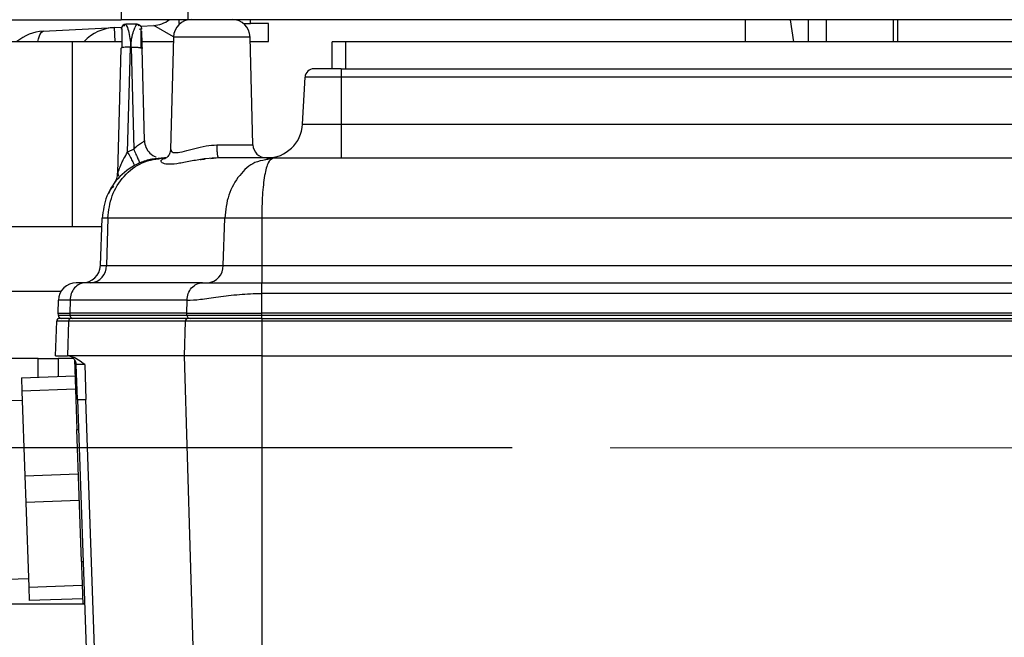
# Model space of a CAD drawing. Units: millimetres. Extents: x 4 to 416, y 4 to 293.
# Drawn here: x 191 to 201, y 217 to 223 of the extents above; entities that cross this region are included whole.
import ezdxf

# ---------------------------------------------------------------- set-up
doc = ezdxf.new("R2010")
doc.units = ezdxf.units.MM
doc.linetypes.add('CENTERX2', pattern=[20.32, 12.7, -2.54, 2.54, -2.54])
doc.layers.add('FORMAT', color=7, linetype='Continuous')
doc.styles.add('SLDTEXTSTYLE0', font='TXT', dxfattribs={"width": 0.75})
doc.dimstyles.new('SLDDIMSTYLE1', dxfattribs={"dimtxt": 3.5, "dimasz": 3.302, "dimexe": 0, "dimexo": 0.0625, "dimgap": 0.875, "dimtad": 1, "dimdec": 0, "dimlfac": 11, "dimrnd": 1e-09, "dimzin": 12, "dimdsep": 46, "dimtxsty": 'SLDTEXTSTYLE0', "dimsah": 1, "dimcen": 0.09, "dimadec": 0, "dimazin": 3, "dimtfac": 1, "dimtdec": 0, "dimtofl": 0, "dimtmove": 0, "dimatfit": 3, "dimfxl": 0, "dimfrac": 2, "dimtolj": 1, "dimtzin": 12, "dimarcsym": 0})

# ---------------------------------------------------------------- blocks, each defined once
blk = doc.blocks.new('_D_4')
at = {"layer": 'FORMAT'}
for p, q in [((182.043, 202.056), (182.043, 275.115)), ((248.267, 227.466), (248.267, 275.115)), ((182.043, 274.115), (248.267, 274.115))]:
    blk.add_line(p, q, dxfattribs=at)
for points in [[(182.043, 274.115), (185.345, 273.607), (185.345, 274.623)], [(248.267, 274.115), (244.965, 274.623), (244.965, 273.607)]]:
    blk.add_solid(points, dxfattribs=at)
at = {"layer": 'FORMAT', "insert": (209.986, 278.627), "char_height": 3.5, "attachment_point": 1, "style": 'SLDTEXTSTYLE0'}
blk.add_mtext('728', dxfattribs=at)
blk = doc.blocks.new('_D_8')
at = {"layer": 'FORMAT'}
for p, q in [((190.267, 248.011), (155.585, 248.011)), ((156.585, 248.011), (156.585, 196.172)), ((195.268, 196.172), (155.585, 196.172))]:
    blk.add_line(p, q, dxfattribs=at)
for points in [[(156.585, 248.011), (156.077, 244.709), (157.093, 244.709)], [(156.585, 196.172), (157.093, 199.474), (156.077, 199.474)]]:
    blk.add_solid(points, dxfattribs=at)
at = {"layer": 'FORMAT', "insert": (152.073, 218.212), "char_height": 3.5, "attachment_point": 1, "rotation": 90, "style": 'SLDTEXTSTYLE0'}
blk.add_mtext('570', dxfattribs=at)
blk = doc.blocks.new('_D_9')
at = {"layer": 'FORMAT'}
for p, q in [((190.267, 248.011), (166.494, 248.011)), ((167.494, 248.011), (167.494, 218.466)), ((196.02, 218.466), (166.494, 218.466))]:
    blk.add_line(p, q, dxfattribs=at)
for points in [[(167.494, 248.011), (166.986, 244.709), (168.002, 244.709)], [(167.494, 218.466), (168.002, 221.768), (166.986, 221.768)]]:
    blk.add_solid(points, dxfattribs=at)
at = {"layer": 'FORMAT', "insert": (162.982, 229.359), "char_height": 3.5, "attachment_point": 1, "rotation": 90, "style": 'SLDTEXTSTYLE0'}
blk.add_mtext('325', dxfattribs=at)
blk = doc.blocks.new('_D_10')
at = {"layer": 'FORMAT'}
for p, q in [((190.267, 248.011), (161.039, 248.011)), ((162.039, 248.011), (162.039, 199.239)), ((188.653, 199.239), (161.039, 199.239))]:
    blk.add_line(p, q, dxfattribs=at)
for points in [[(162.039, 248.011), (161.531, 244.709), (162.547, 244.709)], [(162.039, 199.239), (162.547, 202.541), (161.531, 202.541)]]:
    blk.add_solid(points, dxfattribs=at)
at = {"layer": 'FORMAT', "insert": (157.527, 219.746), "char_height": 3.5, "attachment_point": 1, "rotation": 90, "style": 'SLDTEXTSTYLE0'}
blk.add_mtext('537', dxfattribs=at)
blk = doc.blocks.new('_D_11')
at = {"layer": 'FORMAT'}
for p, q in [((189.721, 223.511), (189.721, 187.899)), ((246.448, 223.511), (246.448, 187.899)), ((246.448, 188.899), (189.721, 188.899))]:
    blk.add_line(p, q, dxfattribs=at)
for points in [[(189.721, 188.899), (193.023, 188.391), (193.023, 189.407)], [(246.448, 188.899), (243.146, 189.407), (243.146, 188.391)]]:
    blk.add_solid(points, dxfattribs=at)
at = {"layer": 'FORMAT', "insert": (214.206, 193.411), "char_height": 3.5, "attachment_point": 1, "style": 'SLDTEXTSTYLE0'}
blk.add_mtext('624', dxfattribs=at)

msp = doc.modelspace()

# ---------------------------------------------------------------- linework, layer by layer
at = {"color": 7, "linetype": 'Continuous', "lineweight": 25}
for p, q in [((192.039, 223.602), (192.039, 222.829)), ((192.721, 222.829), (192.721, 223.466)), ((190.585, 222.829), (192.039, 222.829)), ((192.721, 222.829), (192.039, 222.829)), ((192.63, 222.789), (192.63, 222.829)), ((243.448, 222.829), (192.721, 222.829)), ((193.357, 222.789), (193.357, 222.829)), ((198.394, 222.829), (198.394, 222.602)), ((198.852, 222.829), (198.886, 222.602)), ((199.039, 222.602), (199.039, 222.829)), ((199.221, 222.602), (199.221, 222.829)), ((199.9, 222.829), (199.9, 222.602)), ((199.948, 222.602), (199.948, 222.829)), ((191.243, 222.711), (191.97, 222.749)), ((191.97, 222.749), (192.044, 222.753)), ((191.977, 222.607), (191.97, 222.749)), ((192.091, 222.776), (192.094, 222.768)), ((192.238, 222.763), (192.372, 222.77)), ((192.572, 222.653), (192.372, 222.77)), ((192.639, 222.789), (192.63, 222.789)), ((193.285, 222.789), (193.357, 222.789)), ((193.539, 222.789), (193.357, 222.789)), ((193.539, 222.608), (193.539, 222.789)), ((192.572, 222.652), (192.542, 221.507)), ((193.351, 222.652), (192.572, 222.652)), ((193.38, 221.553), (193.351, 222.652)), ((190.812, 222.607), (191.539, 222.607)), ((191.539, 222.607), (192.045, 222.607)), ((191.539, 222.607), (191.539, 220.719)), ((192.036, 222.537), (192.003, 221.265)), ((192.104, 221.478), (192.133, 222.549)), ((192.139, 222.549), (192.133, 222.549)), ((192.139, 222.549), (192.167, 221.51)), ((192.249, 222.607), (192.571, 222.607)), ((192.275, 221.597), (192.251, 222.537)), ((193.353, 222.608), (193.539, 222.608)), ((194.189, 222.329), (194.189, 222.602)), ((194.325, 222.602), (194.189, 222.602)), ((194.325, 222.602), (194.325, 222.329)), ((202.053, 222.602), (194.325, 222.602)), ((194.28, 222.329), (194.002, 222.329)), ((194.28, 222.329), (202.098, 222.329)), ((194.28, 222.329), (194.28, 222.243)), ((193.887, 221.765), (193.912, 222.243)), ((202.098, 222.243), (194.28, 222.243)), ((194.28, 222.243), (194.28, 221.765)), ((194.28, 221.765), (194.28, 221.42)), ((194.28, 221.765), (202.098, 221.765)), ((193.012, 221.553), (193.38, 221.553)), ((192.167, 221.51), (192.104, 221.478)), ((192.493, 221.42), (192.48, 221.42)), ((192.951, 221.415), (193.033, 221.423)), ((193.586, 221.42), (193.029, 221.42)), ((193.586, 221.42), (193.509, 221.4)), ((193.586, 221.42), (193.528, 221.405)), ((193.563, 221.41), (193.528, 221.405)), ((193.577, 221.414), (193.557, 221.413)), ((193.586, 221.42), (193.577, 221.412)), ((193.586, 221.42), (202.792, 221.42)), ((191.827, 220.323), (191.844, 220.806)), ((191.902, 220.806), (191.844, 220.806)), ((191.902, 220.806), (191.888, 220.323)), ((193.093, 220.806), (191.902, 220.806)), ((193.078, 220.323), (193.093, 220.806)), ((193.47, 220.806), (193.093, 220.806)), ((193.47, 220.806), (193.47, 220.323)), ((202.908, 220.806), (193.47, 220.806)), ((191.841, 220.719), (190.285, 220.719)), ((191.888, 220.323), (193.078, 220.323)), ((193.47, 220.323), (193.47, 220.148)), ((193.47, 220.323), (202.908, 220.323)), ((191.675, 220.148), (191.582, 220.148)), ((192.867, 220.148), (191.675, 220.148)), ((193.468, 220.148), (202.91, 220.148)), ((191.426, 220.059), (190.285, 220.059)), ((193.468, 220.04), (193.468, 219.839)), ((202.91, 220.04), (193.468, 220.04)), ((191.398, 219.839), (191.401, 219.969)), ((191.518, 219.969), (191.401, 219.969)), ((191.518, 219.969), (191.516, 219.839)), ((192.71, 219.969), (191.518, 219.969)), ((192.708, 219.839), (192.71, 219.969)), ((191.398, 219.839), (191.516, 219.839)), ((191.399, 219.819), (191.398, 219.839)), ((191.399, 219.819), (191.516, 219.819)), ((192.708, 219.839), (191.516, 219.839)), ((191.516, 219.839), (191.516, 219.819)), ((191.516, 219.819), (192.709, 219.819)), ((192.708, 219.839), (193.468, 219.839)), ((192.709, 219.819), (192.708, 219.839)), ((192.709, 219.819), (193.468, 219.819)), ((202.91, 219.839), (193.468, 219.839)), ((193.468, 219.839), (193.468, 219.819)), ((193.468, 219.819), (202.91, 219.819)), ((193.468, 219.819), (193.468, 219.815)), ((191.37, 219.402), (191.383, 219.758)), ((191.503, 219.758), (191.383, 219.758)), ((191.526, 219.784), (191.41, 219.784)), ((191.503, 219.758), (191.491, 219.402)), ((192.693, 219.758), (191.503, 219.758)), ((192.717, 219.784), (191.526, 219.784)), ((192.683, 219.402), (192.693, 219.758)), ((193.47, 219.758), (192.693, 219.758)), ((193.47, 219.784), (192.717, 219.784)), ((193.468, 219.815), (193.468, 219.801)), ((193.468, 219.801), (193.468, 219.784)), ((193.47, 219.784), (202.908, 219.784)), ((193.47, 219.784), (193.47, 219.758)), ((193.47, 219.758), (193.47, 219.402)), ((202.908, 219.758), (193.47, 219.758)), ((191.195, 219.375), (184.376, 219.375)), ((191.195, 219.375), (191.397, 219.375)), ((191.195, 219.186), (191.195, 219.375)), ((191.37, 219.402), (191.491, 219.402)), ((191.555, 219.375), (191.397, 219.375)), ((191.397, 219.375), (191.397, 219.193)), ((192.683, 219.402), (191.491, 219.402)), ((191.563, 219.365), (191.586, 218.652)), ((193.47, 219.402), (192.683, 219.402)), ((192.776, 216.326), (192.683, 219.402)), ((193.47, 219.402), (193.47, 216.326)), ((193.47, 219.402), (202.908, 219.402)), ((191.594, 218.957), (191.582, 219.314)), ((191.668, 219.314), (191.679, 218.957)), ((191.022, 219.18), (191.567, 219.199)), ((191.022, 219.18), (191.027, 219.043)), ((191.572, 219.062), (191.027, 219.043)), ((191.027, 219.043), (191.057, 218.18)), ((190.667, 218.94), (191.03, 218.952)), ((191.594, 218.957), (191.686, 216.322)), ((191.771, 216.326), (191.679, 218.957)), ((191.586, 218.652), (191.605, 218.653)), ((191.633, 217.306), (191.586, 218.652)), ((191.057, 218.18), (191.602, 218.199)), ((191.057, 218.18), (191.067, 217.908)), ((191.612, 217.927), (191.067, 217.908)), ((191.067, 217.908), (191.097, 217.044)), ((191.633, 217.306), (191.652, 217.306)), ((190.73, 217.123), (191.094, 217.135)), ((191.097, 217.044), (191.642, 217.064)), ((191.097, 217.044), (191.102, 216.908)), ((191.647, 216.927), (191.102, 216.908)), ((191.667, 216.872), (190.285, 216.872)), ((191.667, 216.875), (191.649, 216.875))]:
    msp.add_line(p, q, dxfattribs=at)
at = {"color": 7, "linetype": 'Continuous', "lineweight": 25, "flags": 128}
for points in [[(191.191, 222.607), (191.197, 222.633), (191.21, 222.675), (191.226, 222.702), (191.243, 222.711)], [(194.28, 222.243), (194.208, 222.243), (194.139, 222.243), (194.075, 222.243), (194.02, 222.243), (193.974, 222.243), (193.94, 222.243), (193.919, 222.243), (193.912, 222.243)], [(193.887, 221.765), (193.894, 221.765), (193.917, 221.765), (193.953, 221.765), (194.002, 221.765), (194.061, 221.765), (194.129, 221.765), (194.203, 221.765), (194.28, 221.765)], [(191.827, 220.323), (191.828, 220.323), (191.831, 220.323), (191.836, 220.323), (191.843, 220.323), (191.851, 220.323), (191.862, 220.323), (191.874, 220.323), (191.888, 220.323)], [(193.078, 220.323), (193.111, 220.323), (193.15, 220.323), (193.195, 220.323), (193.244, 220.323), (193.297, 220.323), (193.353, 220.323), (193.411, 220.323), (193.47, 220.323)]]:
    msp.add_lwpolyline(points, dxfattribs=at)
at = {"color": 7, "linetype": 'Continuous', "lineweight": 25}
for centre, radius, start, end in [((192.357, 223.043), 0.273, 273, 308.5285), ((192.754, 222.648), 0.182, 90, 178.5), ((193.17, 222.648), 0.182, 1.5, 90), ((191.994, 222.295), 0.455, 93, 136.7846), ((192.087, 222.739), 0.0455, 89.9999, 178.5), ((191.267, 222.257), 0.455, 93, 129.7721), ((194.002, 222.239), 0.0909, 89.9998, 177), ((193.523, 221.784), 0.364, 270.0002, 357), ((193.517, 221.557), 0.136, 181.5, 270), ((191.821, 221.269), 0.182, 323.6131, 358.5001), ((191.645, 220.329), 0.182, 269.9997, 358), ((191.718, 220.317), 0.17, 274.2194, 2.0087), ((192.908, 220.317), 0.17, 274.2203, 2.0086), ((191.582, 219.966), 0.182, 90, 179), ((191.435, 219.82), 0.0364, 182, 270), ((191.558, 219.82), 0.0419, 181.7296, 186.9361), ((192.743, 219.818), 0.034, 177.9914, 265.7799), ((191.41, 219.757), 0.0273, 90.0073, 178), ((191.528, 219.759), 0.0255, 94.2228, 182.0084), ((191.556, 219.82), 0.0401, 186.7772, 208.2132), ((191.549, 219.815), 0.0308, 206.4397, 268.3169), ((192.719, 219.759), 0.0255, 94.2179, 182.0088)]:
    msp.add_arc(centre, radius, start, end, dxfattribs=at)
for points, knots in [([(192.041, 222.733), (192.042, 222.735), (192.042, 222.739), (192.042, 222.739), (192.042, 222.74)], [0, 0, 0, 0, 0.275023, 1, 1, 1, 1]), ([(192.045, 222.736), (192.045, 222.725), (192.045, 222.702), (192.045, 222.652), (192.045, 222.597), (192.044, 222.559), (192.044, 222.541)], [0, 0, 0, 0, 0.263131, 0.519877, 0.766831, 1, 1, 1, 1]), ([(192.075, 222.764), (192.068, 222.766), (192.054, 222.77), (192.048, 222.761), (192.045, 222.756)], [0, 0, 0, 0, 0.5096858, 1, 1, 1, 1]), ([(192.091, 222.78), (192.088, 222.78), (192.082, 222.78), (192.073, 222.777), (192.064, 222.773), (192.059, 222.769), (192.056, 222.767)], [0, 0, 0, 0, 0.232344, 0.479229, 0.736806, 1, 1, 1, 1]), ([(192.2, 222.784), (192.179, 222.784), (192.141, 222.784), (192.104, 222.784), (192.087, 222.784)], [0, 0, 0, 0, 0.5622655, 1, 1, 1, 1]), ([(192.094, 222.768), (192.095, 222.767), (192.097, 222.762), (192.114, 222.719), (192.126, 222.654), (192.134, 222.593), (192.133, 222.563), (192.133, 222.549)], [0, 0, 0, 0, 0.01283, 0.348823, 0.688804, 0.863913, 1, 1, 1, 1]), ([(192.139, 222.549), (192.14, 222.578), (192.143, 222.64), (192.161, 222.701), (192.172, 222.731), (192.18, 222.749), (192.193, 222.775), (192.197, 222.781), (192.2, 222.784)], [0, 0, 0, 0, 0.225639, 0.486376, 0.575912, 0.603152, 0.748004, 1, 1, 1, 1]), ([(192.229, 222.768), (192.226, 222.771), (192.22, 222.775), (192.21, 222.779), (192.2, 222.781), (192.194, 222.78), (192.191, 222.78)], [0, 0, 0, 0, 0.265307, 0.524047, 0.770355, 1, 1, 1, 1]), ([(192.2, 222.784), (192.205, 222.784), (192.213, 222.783), (192.224, 222.778), (192.232, 222.771), (192.239, 222.762), (192.244, 222.752), (192.245, 222.744), (192.245, 222.74)], [0, 0, 0, 0, 0.20389, 0.342623, 0.505252, 0.674674, 0.81331, 1, 1, 1, 1]), ([(192.201, 222.784), (192.201, 222.784), (192.202, 222.784), (192.201, 222.784), (192.2, 222.784)], [0, 0, 0, 0, 0.2411317, 1, 1, 1, 1]), ([(192.241, 222.757), (192.238, 222.762), (192.231, 222.772), (192.215, 222.768), (192.207, 222.766)], [0, 0, 0, 0, 0.4901202, 1, 1, 1, 1]), ([(192.226, 222.732), (192.232, 222.734), (192.244, 222.738), (192.245, 222.735), (192.245, 222.733)], [0, 0, 0, 0, 0.529819, 1, 1, 1, 1]), ([(192.242, 222.541), (192.242, 222.559), (192.241, 222.597), (192.241, 222.651), (192.241, 222.702), (192.241, 222.726), (192.241, 222.737)], [0, 0, 0, 0, 0.229121, 0.475953, 0.734611, 1, 1, 1, 1]), ([(192.246, 222.714), (192.246, 222.713), (192.246, 222.706), (192.247, 222.678), (192.248, 222.619), (192.25, 222.566), (192.251, 222.537)], [0, 0, 0, 0, 0.037071, 0.210207, 0.580876, 1, 1, 1, 1]), ([(192.044, 222.542), (192.044, 222.542), (192.037, 222.541), (192.037, 222.539), (192.036, 222.537)], [0, 0, 0, 0, 0.000311, 1, 1, 1, 1]), ([(192.133, 222.549), (192.12, 222.549), (192.095, 222.549), (192.062, 222.547), (192.05, 222.544), (192.044, 222.542)], [0, 0, 0, 0, 0.333368, 0.666736, 1, 1, 1, 1]), ([(192.214, 222.548), (192.215, 222.547), (192.222, 222.547), (192.231, 222.545), (192.24, 222.544), (192.242, 222.543), (192.242, 222.543)], [0, 0, 0, 0, 0.084619, 0.526956, 0.969294, 1, 1, 1, 1]), ([(192.167, 221.51), (192.179, 221.523), (192.199, 221.542), (192.226, 221.562), (192.249, 221.576), (192.271, 221.588), (192.274, 221.594), (192.275, 221.597)], [0, 0, 0, 0, 0.274019, 0.410379, 0.5474, 0.778707, 1, 1, 1, 1]), ([(192.275, 221.597), (192.279, 221.573), (192.285, 221.525), (192.329, 221.468), (192.37, 221.436), (192.394, 221.432), (192.396, 221.431)], [0, 0, 0, 0, 0.327926, 0.655851, 0.983777, 1, 1, 1, 1]), ([(192.546, 221.507), (192.546, 221.5), (192.546, 221.482), (192.594, 221.469), (192.678, 221.486), (192.785, 221.516), (192.898, 221.546), (192.976, 221.551), (193.012, 221.553)], [0, 0, 0, 0, 0.127812, 0.31378, 0.498967, 0.677866, 0.846507, 1, 1, 1, 1]), ([(192.005, 221.269), (192.006, 221.271), (192.008, 221.275), (192.017, 221.3), (192.029, 221.333), (192.048, 221.376), (192.069, 221.421), (192.091, 221.456), (192.104, 221.478)], [0, 0, 0, 0, 0.042494, 0.102292, 0.383568, 0.49313, 0.694599, 1, 1, 1, 1]), ([(192.104, 221.478), (192.114, 221.46), (192.134, 221.423), (192.157, 221.379), (192.173, 221.349), (192.175, 221.345), (192.176, 221.343)], [0, 0, 0, 0, 0.242375, 0.500402, 0.758208, 1, 1, 1, 1]), ([(192.167, 221.51), (192.174, 221.491), (192.191, 221.454), (192.211, 221.407), (192.225, 221.374), (192.226, 221.37), (192.227, 221.368)], [0, 0, 0, 0, 0.236636, 0.492569, 0.75258, 1, 1, 1, 1]), ([(192.542, 221.508), (192.54, 221.492), (192.536, 221.462), (192.509, 221.426), (192.48, 221.409), (192.465, 221.409), (192.46, 221.41)], [0, 0, 0, 0, 0.299444, 0.596367, 0.874876, 1, 1, 1, 1]), ([(192.48, 221.42), (192.437, 221.418), (192.351, 221.413), (192.19, 221.361), (192.018, 221.243), (191.877, 221.04), (191.855, 220.883), (191.844, 220.806)], [0, 0, 0, 0, 0.133292, 0.264296, 0.518293, 0.763473, 1, 1, 1, 1]), ([(191.902, 220.806), (191.912, 220.884), (191.933, 221.042), (192.061, 221.244), (192.249, 221.391), (192.402, 221.41), (192.48, 221.42)], [0, 0, 0, 0, 0.239245, 0.48555, 0.739083, 1, 1, 1, 1]), ([(193.029, 221.42), (192.986, 221.418), (192.893, 221.414), (192.755, 221.388), (192.628, 221.363), (192.525, 221.352), (192.46, 221.363), (192.435, 221.388), (192.455, 221.403), (192.463, 221.41)], [0, 0, 0, 0, 0.117913, 0.25713, 0.411283, 0.565579, 0.719897, 0.874134, 1, 1, 1, 1]), ([(192.844, 221.403), (192.85, 221.405), (192.864, 221.408), (192.878, 221.409), (192.886, 221.409)], [0, 0, 0, 0, 0.4579708, 1, 1, 1, 1]), ([(193.509, 221.4), (193.472, 221.394), (193.375, 221.377), (193.238, 221.249), (193.121, 221.05), (193.102, 220.887), (193.093, 220.806)], [0, 0, 0, 0, 0.1692186, 0.4438867, 0.7241832, 1, 1, 1, 1]), ([(193.577, 221.412), (193.563, 221.403), (193.532, 221.385), (193.498, 221.249), (193.474, 221.048), (193.472, 220.887), (193.47, 220.806)], [0, 0, 0, 0, 0.224261, 0.4825409, 0.7430578, 1, 1, 1, 1]), ([(192.003, 221.265), (192.003, 221.264), (192.003, 221.264), (192.004, 221.266), (192.005, 221.268), (192.005, 221.269)], [0, 0, 0, 0, 0.4511292, 0.9228504, 1, 1, 1, 1]), ([(192.005, 221.269), (192.006, 221.265), (192.006, 221.256), (192.007, 221.245), (192.009, 221.237), (192.011, 221.233), (192.013, 221.233), (192.013, 221.234)], [0, 0, 0, 0, 0.224287, 0.450167, 0.680339, 0.917191, 1, 1, 1, 1]), ([(191.961, 221.132), (191.945, 221.116), (191.922, 221.093), (191.912, 221.063), (191.909, 221.054)], [0, 0, 0, 0, 0.710527, 1, 1, 1, 1]), ([(192.867, 220.148), (192.907, 220.148), (192.984, 220.148), (193.138, 220.148), (193.302, 220.148), (193.415, 220.148), (193.468, 220.148)], [0, 0, 0, 0, 0.291563, 0.557604, 0.794365, 1, 1, 1, 1]), ([(192.71, 219.969), (192.752, 219.971), (192.839, 219.976), (193.025, 220.004), (193.238, 220.032), (193.392, 220.038), (193.468, 220.04)], [0, 0, 0, 0, 0.244436, 0.498285, 0.752571, 1, 1, 1, 1]), ([(191.491, 219.402), (191.491, 219.402), (191.491, 219.402), (191.491, 219.402), (191.491, 219.402), (191.491, 219.402)], [0, 0, 0, 0, 0.472336, 0.944671, 1, 1, 1, 1]), ([(191.668, 219.314), (191.647, 219.33), (191.606, 219.36), (191.547, 219.394), (191.509, 219.4), (191.491, 219.402)], [0, 0, 0, 0, 0.375016, 0.709516, 1, 1, 1, 1]), ([(191.582, 219.314), (191.58, 219.326), (191.576, 219.349), (191.555, 219.377), (191.536, 219.393), (191.524, 219.396), (191.524, 219.396)], [0, 0, 0, 0, 0.332048, 0.664096, 0.996144, 1, 1, 1, 1]), ([(191.633, 217.306), (191.635, 217.271), (191.637, 217.203), (191.64, 217.11), (191.643, 217.032), (191.645, 216.953), (191.648, 216.888), (191.648, 216.879), (191.649, 216.875)], [0, 0, 0, 0, 0.152515, 0.297229, 0.434138, 0.56324, 0.797085, 1, 1, 1, 1])]:
    msp.add_open_spline(points, degree=3, knots=knots, dxfattribs=at)
for points in [[(192.139, 222.549), (192.146, 222.549), (192.16, 222.55), (192.181, 222.55), (192.2, 222.549), (192.218, 222.547), (192.232, 222.545), (192.242, 222.543), (192.249, 222.54), (192.25, 222.538), (192.251, 222.537)], [(193.012, 221.553), (193.013, 221.536), (193.013, 221.501), (193.017, 221.457), (193.023, 221.426), (193.027, 221.422), (193.029, 221.42)], [(191.675, 220.148), (191.655, 220.145), (191.614, 220.14), (191.562, 220.098), (191.526, 220.04), (191.52, 219.993), (191.518, 219.969)], [(192.71, 219.969), (192.713, 219.993), (192.718, 220.04), (192.754, 220.098), (192.806, 220.14), (192.847, 220.145), (192.867, 220.148)], [(193.468, 220.148), (193.468, 220.146), (193.468, 220.143), (193.468, 220.118), (193.468, 220.083), (193.468, 220.055), (193.468, 220.04)], [(191.668, 219.314), (191.643, 219.314), (191.593, 219.314), (191.585, 219.314), (191.582, 219.314)], [(191.594, 218.957), (191.598, 218.957), (191.605, 218.957), (191.655, 218.957), (191.679, 218.957)]]:
    msp.add_open_spline(points, degree=3, dxfattribs=at)
at = {"layer": 'FORMAT', "linetype": 'CENTERX2', "lineweight": 18}
msp.add_line((197.02, 218.466), (227.831, 218.466), dxfattribs=at)

# ---------------------------------------------------------------- dimensions: what is measured, and where the dimension line sits
at = {"layer": 'FORMAT'}
for base, p1, p2, picture, middle in [((248.267, 274.115), (182.043, 201.056), (248.267, 226.466), '_D_4', (213.865, 274.115)), ((189.721, 188.899), (246.448, 224.511), (189.721, 224.511), '_D_11', (218.085, 188.899))]:
    dim = msp.add_linear_dim(base=base, p1=p1, p2=p2, dimstyle='SLDDIMSTYLE1', dxfattribs=at)
    dim.commit()
    dim.dimension.update_dxf_attribs({"geometry": picture, "text_midpoint": middle, "dimtype": 160})
for base, p2, picture, middle in [((156.585, 196.172), (196.268, 196.172), '_D_8', (156.585, 222.092)), ((162.039, 199.239), (189.653, 199.239), '_D_10', (162.039, 223.625)), ((167.494, 218.466), (197.02, 218.466), '_D_9', (167.494, 233.239))]:
    dim = msp.add_linear_dim(base=base, p1=(191.267, 248.011), p2=p2, angle=90, dimstyle='SLDDIMSTYLE1', dxfattribs=at)
    dim.commit()
    dim.dimension.update_dxf_attribs({"geometry": picture, "text_midpoint": middle, "dimtype": 160})

doc.saveas('drawing.dxf')
